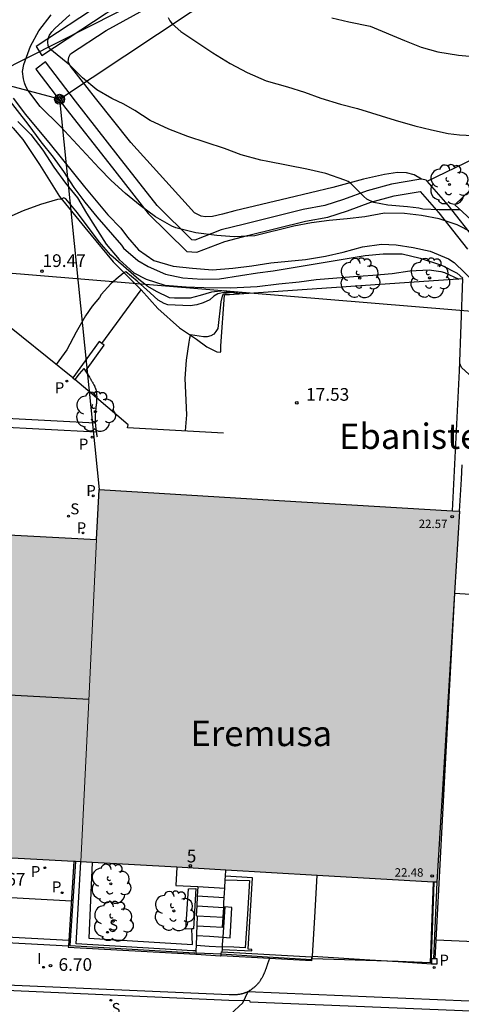
# Model space of a CAD drawing. Units: millimetres. Extents: x 584844 to 585194, y 4794790 to 4795040.
# Drawn here: x 585039 to 585065, y 4794919 to 4794978 of the extents above; entities that cross this region are included whole.
import ezdxf
from ezdxf.enums import TextEntityAlignment as Align

# ---------------------------------------------------------------- set-up
doc = ezdxf.new("R2010")
doc.units = ezdxf.units.MM
for name, color, linetype in [('020104', 34, 'Continuous'), ('020107', 3, 'Continuous'), ('020204', 9, 'Continuous'), ('020308', 9, 'Continuous'), ('060108', 9, 'Continuous'), ('060113', 4, 'Continuous'), ('060117', 9, 'Continuous'), ('060124', 9, 'Continuous'), ('060126', 9, 'Continuous'), ('060141', 9, 'Continuous'), ('070104', 3, 'Continuous'), ('070105', 6, 'Continuous'), ('070106', 6, 'Continuous'), ('070108', 9, 'VALLA'), ('070110', 9, 'Continuous'), ('080109', 9, 'Continuous'), ('080137', 9, 'Continuous'), ('080201', 9, 'Continuous'), ('080202', 9, 'Continuous'), ('080303', 9, 'Continuous'), ('080304', 9, 'Continuous'), ('080308', 9, 'Continuous'), ('090217', 9, 'Continuous'), ('100105', 3, 'Continuous'), ('100107', 3, 'Continuous'), ('100111', 9, 'Continuous'), ('100202', 3, 'Continuous'), ('210201', 9, 'Continuous'), ('210204', 9, 'Continuous'), ('210205', 4, 'Continuous'), ('210301', 9, 'Continuous'), ('210304', 9, 'Continuous'), ('210305', 4, 'Continuous'), ('220104', 9, 'LINEA_ELECTRICA'), ('240103', 9, 'LINEA_TELEFONICA'), ('260101', 9, 'Continuous'), ('270204', 9, 'Continuous'), ('270304', 9, 'Continuous'), ('990502', 255, 'Continuous')]:
    doc.layers.add(name, color=color, linetype=linetype)
for name, color, linetype, lineweight in [('020105', 24, 'Continuous', 30), ('080111', 7, 'Continuous', 30), ('080117', 7, 'Continuous', 20)]:
    doc.layers.add(name, color=color, linetype=linetype, lineweight=lineweight)
doc.styles.add('ARIAL', font='ARIAL.TTF', dxfattribs={"height": 1})
doc.styles.add('ARIALI', font='ARIALI.TTF', dxfattribs={"height": 1})
doc.styles.add('ROMANS', font='romans__.ttf', dxfattribs={"height": 1})
doc.linetypes.add('LINEA_ELECTRICA', pattern='A,7.5,-0.3,["E",Standard,S=0.25,R=0,X=-0.1,Y=-0.1],-0.3', length=8.1)
doc.linetypes.add('LINEA_TELEFONICA', pattern='A,7.5,-0.3,["T",Standard,S=0.25,R=0,X=-0.1,Y=-0.1],-0.3', length=8.1)
doc.linetypes.add('VALLA', pattern='A,1,[200,DONOSTI.shx,S=0.1,R=0,X=0,Y=0],1', length=2)

# ---------------------------------------------------------------- blocks, each defined once
blk = doc.blocks.new('ARBOL')
blk.add_circle((0, 0), 0.0587)
for centre, radius, start, end in [((0.097, 0.97), 0.21, 23.15651, 160.46651), ((-0.564, 0.381), 0.532, 92.28, 254.58), ((-0.28, 0.855), 0.3, 359.28777, 173.60777), ((0.438, 0.881), 0.24, 301.57804, 139.32804), ((0.656, 0.288), 0.443, 319.85562, 114.76562), ((-0.091, 0.321), 0.12, 119.14, 310.56), ((0.819, -0.249), 0.383, 235.52754, 62.02753), ((-0.556, -0.339), 0.555, 142.64, 266.54), ((-0.039, -0.384), 0.21, 189.64, 323.88), ((-0.301, -0.676), 0.45, 213.78, 295.32), ((0.299, -0.624), 0.532, 224.67, 0.24)]:
    blk.add_arc(centre, radius, start, end)
blk = doc.blocks.new('COTAPU')
blk.add_circle((0, 0), 0.075)
blk = doc.blocks.new('POSTEM')
for radius in [0.29, 0.21, 0.12]:
    blk.add_circle((0, 0), radius)
blk = doc.blocks.new('REIND')
blk.add_circle((0, 0), 0.055)
blk = doc.blocks.new('PLUVI1')
blk.add_circle((0, 0), 0.055)
blk = doc.blocks.new('BloquePortal')
blk.add_circle((0, 0), 0.075)
at = {"flags": 5}
blk.add_attdef('INDICE', text='', height=0.75, dxfattribs=at).set_placement((0, 0), align=Align.MIDDLE_CENTER)
blk = doc.blocks.new('PUNTO')
blk.add_circle((0, 0), 0.075)
blk = doc.blocks.new('PLUVI3')
blk.add_circle((0, 0), 0.055)
blk = doc.blocks.new('SANEA')
blk.add_circle((0, 0), 0.055)

msp = doc.modelspace()

# ---------------------------------------------------------------- hatches: boundary and pattern name
at = {"layer": '990502'}
for points in [[(585043.664, 4794946.946), (585006.545, 4794948.917), (584969.426, 4794950.888), (584975.176, 4794935.908), (584975.256, 4794935.748), (584975.336, 4794935.588), (584975.456, 4794935.348), (584975.506, 4794935.268), (584975.586, 4794935.108), (584975.636, 4794935.028), (584975.716, 4794934.868), (584975.799, 4794934.751), (584975.856, 4794934.638), (584975.906, 4794934.568), (584975.956, 4794934.488), (584976.006, 4794934.418), (584976.056, 4794934.338), (584976.156, 4794934.198), (584976.266, 4794934.048), (584976.386, 4794933.898), (584976.446, 4794933.818), (584976.506, 4794933.748), (584976.576, 4794933.668), (584976.636, 4794933.598), (584976.706, 4794933.518), (584976.776, 4794933.448), (584976.976, 4794933.248), (584977.136, 4794933.108), (584977.206, 4794933.038), (584977.286, 4794932.978), (584977.366, 4794932.908), (584977.436, 4794932.848), (584977.516, 4794932.788), (584977.676, 4794932.668), (584977.836, 4794932.548), (584977.996, 4794932.438), (584978.227, 4794932.301), (584978.326, 4794932.228), (584978.406, 4794932.188), (584978.566, 4794932.088), (584978.656, 4794932.048), (584978.736, 4794931.998), (584978.816, 4794931.958), (584978.906, 4794931.908), (584978.986, 4794931.868), (584979.166, 4794931.788), (584979.246, 4794931.758), (584979.426, 4794931.678), (584979.506, 4794931.648), (584979.685, 4794931.588), (584979.865, 4794931.528), (584980.035, 4794931.478), (584980.205, 4794931.438), (584980.275, 4794931.418), (584980.355, 4794931.398), (584980.515, 4794931.358), (584980.595, 4794931.348), (584980.675, 4794931.328), (584980.815, 4794931.31), (584980.905, 4794931.288), (584981.065, 4794931.268), (584981.225, 4794931.248), (584981.385, 4794931.228), (584981.545, 4794931.208), (584981.705, 4794931.188), (584981.795, 4794931.178), (584981.875, 4794931.168), (584981.955, 4794931.158), (585042.744, 4794927.887), (585043.204, 4794937.416)], [(585065.123, 4794948.606), (585054.469, 4794949.251), (585043.814, 4794949.896), (585043.739, 4794948.421), (585043.664, 4794946.946), (585043.204, 4794937.416), (585042.744, 4794927.887), (585063.793, 4794926.676)]]:
    msp.add_hatch(color=256, dxfattribs=at).paths.add_polyline_path(points)

# ---------------------------------------------------------------- linework, layer by layer
at = {"layer": '020104', "flags": 128}
for points, elevation in [([(585065.875, 4794965.087), (585064.984, 4794965.545), (585063.922, 4794965.886), (585062.881, 4794966.088), (585061.88, 4794966.218), (585060.686, 4794966.235), (585059.534, 4794966.013), (585058.482, 4794965.897), (585057.417, 4794965.801), (585056.379, 4794965.652), (585055.335, 4794965.455), (585053.031, 4794964.891), (585051.812, 4794964.837), (585050.773, 4794964.91), (585049.54, 4794965.077), (585048.354, 4794965.361), (585048.119, 4794965.463), (585047.149, 4794966.009), (585046.236, 4794966.691), (585045.378, 4794967.386), (585044.524, 4794968.162), (585043.828, 4794968.883), (585041.519, 4794971.379), (585040.333, 4794972.53), (585039.6, 4794973.5), (585039.475, 4794973.711), (585039.398, 4794973.928), (585039.341, 4794974.17), (585039.294, 4794974.611), (585039.366, 4794975.023), (585039.751, 4794976.102), (585040.242, 4794977.011), (585040.979, 4794977.946)], 24), ([(585047.903, 4794977.801), (585048.005, 4794977.606), (585048.142, 4794977.424), (585048.647, 4794976.976), (585050.548, 4794975.717), (585051.559, 4794975.077), (585052.565, 4794974.542), (585053.694, 4794974.05), (585054.965, 4794973.695), (585055.962, 4794973.393), (585056.933, 4794973.027), (585058.084, 4794972.684), (585059.095, 4794972.415), (585061.315, 4794971.735), (585062.479, 4794971.402), (585063.479, 4794971.154), (585064.464, 4794970.947), (585065.136, 4794970.867), (585066.336, 4794970.795)], 26), ([(585057.581, 4794977.778), (585058.594, 4794977.55), (585059.847, 4794977.291), (585061.882, 4794976.433), (585062.872, 4794976.047), (585063.854, 4794975.765), (585065.08, 4794975.563), (585066.129, 4794975.474)], 27), ([(585038.199, 4794973.288), (585039.599, 4794971.499), (585040.371, 4794970.44), (585041.096, 4794969.534), (585041.707, 4794968.685), (585042.314, 4794967.75), (585042.981, 4794966.871), (585043.678, 4794966.018), (585045.142, 4794964.345), (585045.253, 4794964.165), (585046.106, 4794963.442), (585046.709, 4794963.082), (585047.736, 4794962.622), (585048.775, 4794962.399), (585049.914, 4794962.324), (585050.932, 4794962.355), (585052.182, 4794962.537), (585053.177, 4794962.71), (585054.102, 4794962.822), (585058.377, 4794963.54), (585059.551, 4794963.72), (585060.608, 4794963.832), (585061.732, 4794963.829), (585062.807, 4794963.576), (585064.068, 4794963.165), (585064.985, 4794962.682), (585065.33, 4794962.394)], 22), ([(585038.733, 4794973.021), (585039.46, 4794972.068), (585040.916, 4794970.312), (585042.944, 4794967.797), (585044.335, 4794966.138), (585045.092, 4794965.335), (585045.497, 4794964.807), (585046.148, 4794964.057), (585047.061, 4794963.44), (585048.204, 4794963.107), (585049.337, 4794962.97), (585050.517, 4794962.878), (585051.717, 4794962.972), (585052.856, 4794963.112), (585053.962, 4794963.294), (585056.014, 4794963.498), (585057.196, 4794963.698), (585058.242, 4794963.919), (585059.402, 4794964.235), (585060.525, 4794964.399), (585061.381, 4794964.35), (585062.391, 4794964.208), (585063.397, 4794963.989), (585064.475, 4794963.53), (585064.823, 4794963.31), (585066.048, 4794962.106)], 23), ([(585039.009, 4794971.659), (585039.787, 4794970.873), (585040.487, 4794969.949), (585041.141, 4794968.946), (585041.837, 4794968.003), (585042.53, 4794967.138), (585043.071, 4794966.227), (585044.231, 4794964.39), (585044.999, 4794963.482), (585045.868, 4794962.694), (585046.603, 4794962.328), (585047.705, 4794961.968), (585048.958, 4794961.879), (585050.013, 4794961.843), (585051.581, 4794961.821), (585053.168, 4794961.892), (585054.441, 4794962.061), (585055.657, 4794962.172), (585056.654, 4794962.3), (585058.855, 4794962.485), (585059.995, 4794962.558), (585061.144, 4794962.668), (585062.197, 4794962.824), (585063.345, 4794962.888), (585064.018, 4794962.789), (585064.245, 4794962.727), (585065.099, 4794962.325)], 21), ([(585052.145, 4794961.454), (585051.604, 4794961.531), (585051.459, 4794961.538), (585051.215, 4794961.531), (585050.832, 4794961.462), (585050.592, 4794961.33), (585050.36, 4794961.098), (585049.965, 4794960.922), (585049.586, 4794960.82), (585049.207, 4794960.748), (585047.883, 4794960.807), (585047.665, 4794960.887), (585047.299, 4794961.091), (585046.839, 4794961.523), (585046.066, 4794962.211), (585045.406, 4794962.758), (585045.3, 4794962.715), (585045.142, 4794962.577), (585044.966, 4794962.456), (585044.5, 4794962.057), (585043.944, 4794961.423), (585043.837, 4794961.24), (585043.414, 4794960.727), (585043.016, 4794960.162), (585042.467, 4794959.205), (585041.899, 4794958.151), (585041.283, 4794957.282)], 19), ([(585051.536, 4794961.413), (585051.273, 4794961.455), (585051.196, 4794961.447), (585051.138, 4794961.407), (585051.087, 4794961.323), (585051.018, 4794960.995), (585050.846, 4794959.422), (585050.728, 4794959.238), (585050.592, 4794959.083), (585050.415, 4794958.975), (585050.201, 4794958.926), (585049.993, 4794958.919), (585049.215, 4794959.035), (585049.156, 4794958.838), (585049.116, 4794958.606), (585048.972, 4794957.543), (585048.882, 4794956.449), (585048.981, 4794954.299), (585048.914, 4794953.354)], 18), ([(585070.456, 4794955.136), (585069.908, 4794955.093), (585069.078, 4794955.169), (585068.895, 4794955.258), (585068.704, 4794955.391), (585068.503, 4794955.41), (585067.875, 4794955.528), (585067.413, 4794955.654), (585067.021, 4794955.841), (585066.49, 4794956.195), (585065.915, 4794956.505), (585065.255, 4794957.105), (585065.151, 4794957.343)], 19)]:
    msp.add_lwpolyline(points, dxfattribs=dict(at, elevation=elevation))
at = {"layer": '020105', "flags": 128}
for points, elevation in [([(585065.184, 4794966.424), (585063.921, 4794966.419), (585062.964, 4794966.463), (585062.729, 4794966.52), (585062.064, 4794966.608), (585060.891, 4794966.704), (585060.062, 4794966.867), (585059.649, 4794967.067), (585059.479, 4794967.21), (585058.717, 4794967.971), (585058.545, 4794968.099), (585058.347, 4794968.187), (585057.229, 4794968.566), (585056.102, 4794968.833), (585053.801, 4794969.292), (585053.379, 4794969.362), (585052.215, 4794969.679), (585051.236, 4794970.053), (585049.062, 4794970.769), (585047.946, 4794971.189), (585046.841, 4794971.7), (585045.93, 4794972.292), (585045.28, 4794972.665), (585044.568, 4794973.004), (585043.682, 4794973.516), (585042.825, 4794974.229), (585042.09, 4794974.971), (585040.903, 4794975.953), (585040.812, 4794976.132), (585040.775, 4794976.359), (585040.795, 4794976.562), (585040.874, 4794976.757), (585041.02, 4794976.96), (585041.194, 4794977.149), (585042.076, 4794977.96)], 25), ([(585052.636, 4794961.487), (585051.184, 4794961.633), (585050.461, 4794961.561), (585049.796, 4794961.359), (585049.192, 4794961.206), (585048.274, 4794961.2), (585047.987, 4794961.235), (585047.219, 4794961.591), (585046.688, 4794961.902), (585046.165, 4794962.317), (585044.516, 4794963.757), (585043.829, 4794964.536), (585042.536, 4794966.248), (585041.855, 4794967.07), (585041.728, 4794967.133), (585041.565, 4794967.049), (585041.361, 4794967.032), (585040.347, 4794966.751), (585039.319, 4794966.365), (585038.309, 4794965.914), (585037.936, 4794965.68), (585036.135, 4794964.473), (585034.243, 4794963.269), (585033.964, 4794963.125)], 20)]:
    msp.add_lwpolyline(points, dxfattribs=dict(at, elevation=elevation))
at = {"layer": '020107'}
for points in [[(585042.904, 4794957.056, 12.18), (585043.011, 4794956.889, 12.17)], [(585043.011, 4794956.889, 12.17), (585043.244, 4794956.526, 12.15), (585043.264, 4794956.496, 12.15), (585043.284, 4794956.476, 12.15), (585043.304, 4794956.446, 12.15), (585043.324, 4794956.416, 12.14), (585043.334, 4794956.386, 12.14), (585043.354, 4794956.356, 12.14), (585043.374, 4794956.326, 12.14), (585043.394, 4794956.296, 12.14), (585043.404, 4794956.266, 12.14), (585043.424, 4794956.246, 12.14), (585043.444, 4794956.216, 12.13), (585043.454, 4794956.186, 12.13), (585043.474, 4794956.156, 12.13), (585043.484, 4794956.126, 12.13), (585043.504, 4794956.096, 12.13), (585043.514, 4794956.066, 12.13), (585043.534, 4794956.036, 12.13), (585043.544, 4794956.006, 12.12), (585043.554, 4794955.976, 12.12), (585043.564, 4794955.946, 12.12), (585043.574, 4794955.916, 12.12), (585043.614, 4794955.816, 12.12), (585043.634, 4794955.726, 12.11), (585043.644, 4794955.656, 12.11), (585043.654, 4794955.596, 12.11), (585043.664, 4794955.526, 12.11), (585043.664, 4794955.466, 12.11), (585043.674, 4794955.396, 12.1), (585043.674, 4794955.326, 12.1), (585043.671, 4794955.306, 12.1)], [(585043.671, 4794955.306, 12.1), (585043.664, 4794955.256, 12.1), (585043.664, 4794955.186, 12.1), (585043.664, 4794955.116, 12.1), (585043.654, 4794955.056, 12.1), (585043.654, 4794954.986, 12.1), (585043.644, 4794954.916, 12.09), (585043.634, 4794954.846, 12.09), (585043.624, 4794954.776, 12.09), (585043.614, 4794954.706, 12.09), (585043.614, 4794954.636, 12.09), (585043.604, 4794954.566, 12.09), (585043.594, 4794954.496, 12.09), (585043.594, 4794954.426, 12.09), (585043.584, 4794954.356, 12.09), (585043.574, 4794954.226, 12.09), (585043.574, 4794954.106, 12.09), (585043.574, 4794954.056, 12.09), (585043.574, 4794954.006, 12.09), (585043.574, 4794953.956, 12.09), (585043.584, 4794953.906, 12.09), (585043.584, 4794953.856, 12.09), (585043.584, 4794953.836, 12.09)], [(585043.584, 4794953.836, 12.09), (585043.584, 4794953.806, 12.09), (585043.594, 4794953.756, 12.09), (585043.594, 4794953.706, 12.09), (585043.604, 4794953.656, 12.09), (585043.604, 4794953.606, 12.09), (585043.614, 4794953.556, 12.09), (585043.614, 4794953.506, 12.09), (585043.624, 4794953.456, 12.09), (585043.634, 4794953.406, 12.09), (585043.634, 4794953.356, 12.09), (585043.644, 4794953.306, 12.09), (585043.648, 4794953.286, 12.09)], [(585043.648, 4794953.286, 12.09), (585043.654, 4794953.256, 12.09), (585043.664, 4794953.206, 12.09), (585043.664, 4794953.156, 12.09), (585043.674, 4794953.106, 12.09), (585043.684, 4794953.056, 12.09), (585043.694, 4794953.006, 12.1)]]:
    msp.add_polyline3d(points, dxfattribs=at)
at = {"layer": '060108'}
for points in [[(585017.161, 4794923.987, 6.762), (585017.194, 4794924.012, 6.76), (585017.354, 4794924.087, 6.76), (585017.519, 4794924.132, 6.75), (585017.704, 4794924.157, 6.76), (585017.784, 4794924.167, 6.76), (585029.904, 4794923.567, 6.68), (585041.999, 4794922.927, 6.7)], [(585053.891, 4794922.171, 6.735), (585053.783, 4794921.857, 6.73), (585053.773, 4794921.827, 6.73), (585053.763, 4794921.797, 6.73), (585053.753, 4794921.767, 6.73), (585053.743, 4794921.737, 6.73), (585053.733, 4794921.707, 6.73), (585053.723, 4794921.677, 6.73), (585053.713, 4794921.647, 6.73), (585053.703, 4794921.617, 6.73), (585053.693, 4794921.587, 6.73), (585053.683, 4794921.557, 6.72), (585053.663, 4794921.527, 6.72), (585053.653, 4794921.497, 6.72), (585053.643, 4794921.467, 6.72), (585053.633, 4794921.437, 6.72), (585053.623, 4794921.407, 6.72), (585053.613, 4794921.377, 6.72), (585053.593, 4794921.347, 6.72), (585053.583, 4794921.317, 6.72), (585053.573, 4794921.287, 6.72), (585053.553, 4794921.257, 6.72), (585053.543, 4794921.227, 6.72), (585053.513, 4794921.157, 6.72), (585053.473, 4794921.087, 6.72), (585053.453, 4794921.047, 6.72), (585053.433, 4794921.007, 6.72), (585053.413, 4794920.977, 6.72), (585053.383, 4794920.937, 6.72), (585053.363, 4794920.897, 6.72), (585053.343, 4794920.857, 6.72), (585053.313, 4794920.827, 6.72), (585053.293, 4794920.787, 6.72), (585053.263, 4794920.757, 6.72), (585053.233, 4794920.717, 6.72), (585053.203, 4794920.687, 6.72), (585053.183, 4794920.647, 6.72), (585053.153, 4794920.617, 6.72), (585053.123, 4794920.587, 6.72), (585053.093, 4794920.557, 6.72), (585053.063, 4794920.527, 6.72), (585053.023, 4794920.497, 6.72), (585052.993, 4794920.467, 6.72), (585052.963, 4794920.437, 6.71), (585052.923, 4794920.407, 6.71), (585052.863, 4794920.367, 6.71), (585052.803, 4794920.317, 6.71), (585052.773, 4794920.297, 6.71), (585052.743, 4794920.277, 6.71), (585052.713, 4794920.267, 6.71), (585052.683, 4794920.247, 6.71), (585052.653, 4794920.227, 6.71), (585052.623, 4794920.217, 6.71), (585052.593, 4794920.197, 6.71)], [(585052.593, 4794920.197, 6.71), (585052.563, 4794920.187, 6.71), (585052.533, 4794920.167, 6.71), (585052.503, 4794920.157, 6.71), (585052.473, 4794920.147, 6.71), (585052.433, 4794920.137, 6.71), (585052.403, 4794920.117, 6.71), (585052.373, 4794920.107, 6.71), (585052.343, 4794920.097, 6.71), (585052.303, 4794920.087, 6.71), (585052.273, 4794920.087, 6.71), (585052.243, 4794920.077, 6.71), (585052.213, 4794920.067, 6.71), (585052.173, 4794920.057, 6.71), (585052.113, 4794920.047, 6.71), (585052.063, 4794920.037, 6.71), (585052.033, 4794920.037, 6.71), (585052.013, 4794920.037, 6.71), (585051.983, 4794920.027, 6.7), (585051.963, 4794920.027, 6.7), (585051.933, 4794920.027, 6.7), (585051.903, 4794920.027, 6.7), (585051.883, 4794920.027, 6.7), (585051.853, 4794920.017, 6.7), (585051.833, 4794920.017, 6.7), (585051.803, 4794920.017, 6.7), (585051.783, 4794920.017, 6.7), (585051.753, 4794920.017, 6.7), (585051.733, 4794920.017, 6.7), (585051.703, 4794920.017, 6.7), (585051.683, 4794920.017, 6.7), (585051.653, 4794920.017, 6.7), (585051.633, 4794920.017, 6.7), (585051.603, 4794920.017, 6.7), (585051.583, 4794920.017, 6.7), (585051.553, 4794920.017, 6.7), (585051.523, 4794920.017, 6.7), (585051.503, 4794920.017, 6.7), (585038.354, 4794920.597, 6.71)]]:
    msp.add_polyline3d(points, dxfattribs=at)
at = {"layer": '060113'}
for points in [[(585028.555, 4794954.616, 11.96), (585043.584, 4794953.836, 12.09)], [(585043.648, 4794953.286, 12.1), (585028.545, 4794954.066, 11.96)], [(585042.019, 4794923.23, 6.591), (585029.868, 4794923.873, 6.551), (585017.134, 4794924.607, 6.66), (585014.124, 4794924.757, 6.66), (585011.114, 4794924.907, 6.66), (585009.431, 4794924.977, 6.62), (584999.311, 4794925.508, 6.65), (584999.153, 4794925.424, 6.7), (584998.966, 4794925.265, 6.745), (584998.875, 4794925.108, 6.77)], [(585038.342, 4794920.292, 6.563), (585051.491, 4794919.712, 6.553), (585052.717, 4794919.681, 6.672)], [(585065.693, 4794919.646, 6.65), (585052.593, 4794920.197, 6.71)], [(585052.717, 4794919.681, 6.648), (585052.733, 4794919.597, 6.65), (585065.803, 4794919.076, 6.66)]]:
    msp.add_polyline3d(points, dxfattribs=at)
at = {"layer": '060117'}
for points in [[(585048.403, 4794927.561, 7.75), (585048.353, 4794926.487, 7.73), (585049.653, 4794926.419, 7.739)], [(585051.271, 4794926.826, 7.752), (585051.283, 4794927.036, 7.753)], [(585051.283, 4794927.036, 7.753), (585051.303, 4794927.394, 7.755)], [(585049.653, 4794926.419, 7.62), (585049.623, 4794925.846, 7.61), (585049.593, 4794925.287, 7.47)], [(585049.653, 4794926.419, 7.739), (585051.243, 4794926.336, 7.75)], [(585051.243, 4794926.336, 7.75), (585051.271, 4794926.826, 7.752)], [(585051.169, 4794924.017, 7.239), (585051.112, 4794924.02, 7.226), (585051.153, 4794924.606, 7.36), (585051.183, 4794925.177, 7.49), (585051.198, 4794925.461, 7.555), (585051.213, 4794925.746, 7.62), (585051.228, 4794926.041, 7.685), (585051.243, 4794926.336, 7.75)], [(585049.583, 4794924.697, 7.35), (585049.603, 4794924.992, 7.41), (585049.623, 4794925.284, 7.47)], [(585049.593, 4794925.287, 7.47), (585049.623, 4794925.284, 7.47)], [(585049.614, 4794924.695, 6.89), (585049.594, 4794924.107, 6.879), (585049.578, 4794923.652, 6.87), (585049.574, 4794923.527, 6.867), (585049.554, 4794922.947, 6.856), (585049.543, 4794922.618, 6.85)], [(585049.583, 4794924.697, 7.35), (585049.614, 4794924.695, 7.35)], [(585051.133, 4794923.437, 6.95), (585051.103, 4794923.001, 6.928), (585051.094, 4794922.867, 6.921)], [(585051.033, 4794922.327, 6.78), (585050.973, 4794922.307, 6.86), (585049.583, 4794922.397, 6.84), (585049.563, 4794922.407, 6.815), (585049.543, 4794922.417, 6.79)], [(585051.084, 4794922.707, 6.912), (585051.074, 4794922.565, 6.905)], [(585051.094, 4794922.867, 6.921), (585051.084, 4794922.707, 6.912)]]:
    msp.add_polyline3d(points, dxfattribs=at)
at = {"layer": '060124'}
msp.add_polyline3d([(585068.642, 4794965.516, 25.393), (585068.974, 4794967.181, 25.332), (585066.713, 4794968.492, 25.395), (585064.863, 4794966.719, 25.329), (585067.498, 4794964.299, 25.381)], dxfattribs=at)
at = {"layer": '060126'}
for points in [[(585064.83, 4794943.766, 10.475), (585064.853, 4794943.764, 10.475)], [(585064.853, 4794943.764, 10.475), (585068.494, 4794943.535, 10.499)], [(585068.742, 4794923.028, 6.81), (585063.742, 4794923.246, 6.81)]]:
    msp.add_polyline3d(points, dxfattribs=at)
at = {"layer": '060141'}
for points in [[(585051.213, 4794925.746, 7.62), (585049.623, 4794925.846, 7.61)], [(585049.623, 4794925.284, 7.47), (585051.183, 4794925.177, 7.49)], [(585049.614, 4794924.695, 7.35), (585051.153, 4794924.606, 7.36)], [(585049.594, 4794924.107, 7.22), (585050.383, 4794924.062, 7.23), (585051.112, 4794924.02, 7.239)], [(585049.574, 4794923.527, 7.56), (585050.353, 4794923.482, 7.565), (585051.133, 4794923.437, 7.57)], [(585049.554, 4794922.947, 7.2), (585050.323, 4794922.902, 7.205), (585051.093, 4794922.857, 7.21)]]:
    msp.add_polyline3d(points, dxfattribs=at)
at = {"layer": '070104'}
for points in [[(585063.213, 4794968.124, 25.341), (585067.174, 4794970.031, 25.85), (585069.582, 4794971.543, 26.176), (585070.408, 4794971.957, 26.305), (585071.109, 4794972.144, 26.321), (585072.054, 4794972.268, 26.345), (585074.81, 4794972.422, 26.357), (585079.715, 4794972.288, 26.345), (585082.085, 4794972.312, 26.354), (585082.531, 4794972.37, 26.36), (585082.619, 4794972.431, 26.373), (585082.725, 4794972.622, 26.382), (585082.051, 4794978.102, 27.552), (585081.621, 4794983.624, 28.648), (585081.607, 4794986.291, 29.135), (585081.583, 4794986.58, 29.152), (585081.48, 4794986.835, 29.206), (585080.027, 4794990.055, 30.022), (585079.409, 4794991.625, 30.111), (585079.144, 4794992.171, 30.095)], [(585062.881, 4794968.244, 25.259), (585062.449, 4794968.493, 25.236), (585062.004, 4794968.619, 25.216), (585061.462, 4794968.632, 25.189), (585060.691, 4794968.524, 25.184), (585059.447, 4794968.245, 25.036), (585057.633, 4794967.743, 24.841), (585055.005, 4794967.125, 24.607), (585051.842, 4794966.362, 24.306), (585051.123, 4794966.175, 24.297), (585050.527, 4794966.031, 24.291), (585050.107, 4794966.008, 24.263), (585049.854, 4794966.054, 24.263), (585049.453, 4794966.258, 24.296), (585045.69, 4794970.415, 24.691), (585043.594, 4794973.028, 24.912), (585042.122, 4794974.911, 25.037), (585041.984, 4794975.183, 25.066), (585042.021, 4794975.445, 25.079), (585042.119, 4794975.655, 25.1), (585044.237, 4794977.038, 25.429), (585046.863, 4794978.469, 25.839)]]:
    msp.add_polyline3d(points, dxfattribs=at)
at = {"layer": '070105'}
for points in [[(585042.265, 4794956.493, 12.101), (585039.224, 4794958.936, 12.125), (585036.075, 4794961.466, 12.15), (585033.038, 4794963.853, 18.354)], [(585064.713, 4794948.63, 18.62), (585065.136, 4794956.904, 18.643), (585065.318, 4794962.339, 19.146), (585051.222, 4794961.392, 20.57)], [(585043.985, 4794958.517, 21.083), (585043.81, 4794958.643, 21.07), (585042.265, 4794956.493, 21.097)], [(585043.011, 4794956.889, 21.111), (585044.114, 4794958.424, 21.092), (585043.985, 4794958.517, 21.083)], [(585042.904, 4794957.056, 12.15), (585042.639, 4794956.731, 12.125), (585042.374, 4794956.406, 12.1)], [(585042.265, 4794956.493, 12.101), (585042.374, 4794956.406, 12.1)], [(585043.671, 4794955.306, 19.375), (585042.374, 4794956.406, 19.932)], [(585051.168, 4794953.225, 17.726), (585045.494, 4794953.549, 18.67), (585045.539, 4794953.723, 18.572), (585043.671, 4794955.306, 19.375)], [(585065.123, 4794948.606, 10.9), (585065.238, 4794950.505, 11.165), (585065.29, 4794951.355, 11.283)], [(585063.742, 4794923.246, 6.872), (585064.268, 4794932.956, 7.685), (585064.853, 4794943.764, 8.59)], [(585042.324, 4794927.909, 6.76), (585042.019, 4794923.23, 6.751)], [(585049.543, 4794922.618, 6.844), (585049.363, 4794922.627, 6.79), (585042.454, 4794923.027, 6.75), (585042.599, 4794925.457, 7.395), (585042.744, 4794927.887, 7.78)], [(585051.084, 4794922.707, 6.62), (585052.853, 4794922.627, 6.61), (585052.843, 4794922.697, 6.63), (585052.623, 4794922.727, 6.64), (585052.883, 4794926.946, 6.62), (585051.283, 4794927.036, 6.62)], [(585063.483, 4794922.146, 6.56), (585063.558, 4794924.416, 6.582), (585063.633, 4794926.685, 6.605)], [(585041.999, 4794922.927, 6.75), (585041.994, 4794922.847, 6.75), (585049.543, 4794922.417, 6.79)], [(585042.019, 4794923.23, 6.751), (585041.999, 4794922.927, 6.75)], [(585063.683, 4794922.146, 6.78), (585063.742, 4794923.246, 6.872)], [(585049.552, 4794922.507, 6.817), (585049.563, 4794922.617, 6.85), (585049.543, 4794922.618, 6.844)], [(585049.543, 4794922.417, 6.79), (585049.552, 4794922.507, 6.817)], [(585051.033, 4794922.327, 6.78), (585051.043, 4794922.438, 6.71)], [(585051.043, 4794922.438, 6.71), (585051.053, 4794922.567, 6.63), (585051.074, 4794922.565, 6.63)], [(585051.074, 4794922.565, 6.63), (585056.383, 4794922.276, 6.63)], [(585053.891, 4794922.171, 6.71), (585051.033, 4794922.327, 6.78)], [(585056.376, 4794922.116, 6.643), (585056.373, 4794922.036, 6.65), (585053.891, 4794922.171, 6.71)], [(585056.383, 4794922.276, 6.63), (585056.376, 4794922.116, 6.643)]]:
    msp.add_polyline3d(points, dxfattribs=at)
at = {"layer": '070106'}
for points in [[(585043.985, 4794958.517, 20.937), (585046.299, 4794961.69, 20.796)], [(585049.552, 4794922.507, 6.845), (585050.057, 4794922.487, 6.848), (585050.563, 4794922.467, 6.85)], [(585056.432, 4794922.309, 6.63), (585059.828, 4794922.096, 6.615), (585061.497, 4794921.982, 6.608)], [(585061.497, 4794921.982, 6.608), (585063.473, 4794921.846, 6.6)]]:
    msp.add_polyline3d(points, dxfattribs=at)
at = {"layer": '070108'}
for points in [[(585042.414, 4794927.904, 6.76), (585042.094, 4794922.937, 6.75), (585049.463, 4794922.507, 6.79), (585049.483, 4794922.507, 7.2)], [(585063.783, 4794926.677, 7.66), (585063.688, 4794924.411, 7.255), (585063.593, 4794922.146, 6.85)], [(585050.563, 4794922.467, 6.85), (585051.043, 4794922.438, 6.866)], [(585051.043, 4794922.438, 6.866), (585053.469, 4794922.292, 6.948), (585056.376, 4794922.116, 7.045)]]:
    msp.add_polyline3d(points, dxfattribs=at)
at = {"layer": '070110'}
for points in [[(585063.473, 4794921.846, 6.56), (585063.803, 4794921.856, 6.68), (585063.813, 4794922.146, 6.72), (585063.683, 4794922.146, 6.657)], [(585063.483, 4794922.146, 6.56), (585063.473, 4794921.846, 6.56)], [(585063.593, 4794922.146, 6.613), (585063.483, 4794922.146, 6.56)], [(585063.683, 4794922.146, 6.657), (585063.593, 4794922.146, 6.613)]]:
    msp.add_polyline3d(points, dxfattribs=at)
at = {"layer": '080109'}
msp.add_polyline3d([(585043.207, 4794937.474, 21.206), (585024.659, 4794938.481, 21.263), (584999.225, 4794939.824, 21.244), (584979.812, 4794940.809, 21.23)], dxfattribs=at)
at = {"layer": '080111'}
for points in [[(584979.136, 4794950.372, 11.933), (585006.545, 4794948.917, 12.055), (585043.664, 4794946.946, 12.22)], [(585043.664, 4794946.946, 12.22), (585043.739, 4794948.421, 6.75), (585043.814, 4794949.896, 6.75), (585054.469, 4794949.251, 6.75), (585064.713, 4794948.63, 10.711)], [(585064.713, 4794948.63, 10.711), (585065.123, 4794948.606, 10.87)], [(585065.123, 4794948.606, 10.87), (585064.83, 4794943.766, 10.161)], [(585064.83, 4794943.766, 10.161), (585063.793, 4794926.676, 7.66), (585063.783, 4794926.677, 7.659)], [(585042.324, 4794927.909, 6.75), (584981.955, 4794931.158, 6.72)], [(585042.414, 4794927.904, 6.75), (585042.324, 4794927.909, 6.75)], [(585042.744, 4794927.887, 6.75), (585042.414, 4794927.904, 6.75)], [(585043.404, 4794927.849, 6.778), (585042.744, 4794927.887, 6.75)], [(585048.403, 4794927.561, 6.994), (585043.404, 4794927.849, 6.778)], [(585051.303, 4794927.394, 7.12), (585048.403, 4794927.561, 6.994)], [(585056.713, 4794927.083, 7.354), (585051.303, 4794927.394, 7.12)], [(585063.563, 4794926.689, 7.65), (585056.713, 4794927.083, 7.354)], [(585063.633, 4794926.685, 7.653), (585063.563, 4794926.689, 7.65)], [(585063.783, 4794926.677, 7.659), (585063.633, 4794926.685, 7.653)]]:
    msp.add_polyline3d(points, dxfattribs=at)
at = {"layer": '080117'}
msp.add_polyline3d([(585042.744, 4794927.887, 6.75), (585043.204, 4794937.416, 6.75), (585043.664, 4794946.946, 6.75)], dxfattribs=at)
at = {"layer": '080137'}
for points in [[(585056.432, 4794922.309, 6.657), (585056.568, 4794924.62, 6.91), (585056.713, 4794927.083, 7.181)], [(585063.563, 4794926.689, 7.1), (585063.403, 4794921.916, 6.54), (585061.497, 4794921.982, 6.567)], [(585061.497, 4794921.982, 6.567), (585056.423, 4794922.156, 6.64), (585056.432, 4794922.309, 6.657)]]:
    msp.add_polyline3d(points, dxfattribs=at)
at = {"layer": '100105'}
msp.add_polyline3d([(585051.271, 4794926.826, 7.145), (585051.987, 4794926.801, 6.988), (585052.703, 4794926.776, 6.83), (585052.583, 4794924.791, 6.74), (585052.463, 4794922.807, 6.65), (585051.779, 4794922.837, 6.62), (585051.094, 4794922.867, 6.62)], dxfattribs=at)
at = {"layer": '100107'}
for points in [[(585051.287, 4794982.186, 27.321), (585048.987, 4794980.862, 26.925), (585047.722, 4794980.406, 26.635), (585045.735, 4794979.622, 26.331), (585043.935, 4794978.606, 25.926), (585040.103, 4794976.091, 25.416), (585040.425, 4794975.547, 25.676), (585044.231, 4794978.045, 26.182), (585045.971, 4794979.029, 26.577), (585047.909, 4794979.792, 26.87), (585049.216, 4794980.263, 27.17), (585051.57, 4794981.618, 27.575)], [(585049.303, 4794923.915, 7.1), (585048.953, 4794923.907, 7.1), (585049.103, 4794926.296, 7.61), (585049.543, 4794926.306, 7.62), (585049.393, 4794923.917, 7.1)]]:
    msp.add_polyline3d(points, close=True, dxfattribs=at)
for points in [[(585062.881, 4794968.244, 26.108), (585062.722, 4794968.222, 26.106), (585061.111, 4794967.954, 26.009), (585059.665, 4794967.554, 25.87), (585058.27, 4794967.04, 25.627), (585057.157, 4794966.682, 25.532), (585055.878, 4794966.447, 25.319), (585052.417, 4794965.59, 25.119), (585051.041, 4794965.242, 24.94), (585049.48, 4794964.642, 24.895), (585049.305, 4794964.652, 24.908), (585047.248, 4794966.679, 25.246), (585044.953, 4794969.618, 25.539), (585042.416, 4794972.855, 25.613), (585040.641, 4794975.178, 25.565), (585040.075, 4794974.746, 25.585), (585041.853, 4794972.419, 25.633), (585044.393, 4794969.179, 25.558), (585046.717, 4794966.203, 25.263), (585048.997, 4794963.957, 24.908), (585049.592, 4794963.923, 24.871), (585051.258, 4794964.564, 24.912), (585052.592, 4794964.901, 25.093), (585056.031, 4794965.752, 25.294), (585057.334, 4794965.992, 25.506), (585058.505, 4794966.369, 25.598), (585059.887, 4794966.877, 25.842), (585061.267, 4794967.259, 25.984), (585062.805, 4794967.515, 26.082), (585063.911, 4794966.249, 26.318), (585065.603, 4794964.096, 26.006)], [(585063.213, 4794968.124, 26.134), (585063.159, 4794968.184, 26.116), (585062.906, 4794968.247, 26.108), (585062.881, 4794968.244, 26.108)], [(585081.029, 4794964.128, 24.84), (585079.504, 4794962.54, 24.537), (585078.122, 4794961.466, 24.264), (585076.636, 4794960.358, 23.903), (585074.746, 4794959.104, 23.603), (585073.614, 4794958.632, 23.525), (585071.836, 4794958.235, 23.453), (585070.338, 4794957.949, 23.407), (585070.268, 4794957.975, 23.413), (585070.251, 4794958.019, 23.42), (585070.913, 4794960.892, 24.899), (585070.827, 4794961.093, 24.951), (585070.67, 4794961.182, 24.978), (585070.513, 4794961.201, 24.998), (585070.18, 4794961.168, 25.03), (585068.333, 4794960.973, 25.108), (585068, 4794962.016, 25.499), (585067.647, 4794962.762, 25.511), (585066.964, 4794963.764, 25.608), (585066.131, 4794964.575, 25.989), (585064.459, 4794966.704, 26.3), (585063.35, 4794967.972, 26.18), (585063.213, 4794968.124, 26.134)], [(585043.404, 4794927.849, 7.495), (585043.204, 4794923.367, 7.1), (585049.333, 4794922.997, 7.01), (585049.318, 4794923.456, 7.032), (585049.303, 4794923.915, 7.1)], [(585051.133, 4794923.437, 6.95), (585051.563, 4794923.397, 6.91), (585051.673, 4794925.186, 7.15), (585051.243, 4794925.226, 6.95), (585051.169, 4794924.017, 6.95)], [(585051.169, 4794924.017, 6.95), (585051.133, 4794923.437, 6.95)]]:
    msp.add_polyline3d(points, dxfattribs=at)
at = {"layer": '100111'}
for points in [[(585037.015, 4794974.848, 21.773), (585037.375, 4794973.532, 21.461), (585037.709, 4794972.594, 21.206), (585037.994, 4794972.058, 21.069), (585038.341, 4794971.697, 20.92), (585038.74, 4794971.257, 20.834), (585039.303, 4794970.588, 20.685), (585040.289, 4794969.102, 20.38), (585041.464, 4794967.213, 20.057), (585042.979, 4794965.391, 19.558), (585044.652, 4794963.349, 19.157), (585046.299, 4794961.69, 18.788)], [(585046.299, 4794961.69, 18.788), (585047.289, 4794960.593, 18.441), (585048.565, 4794959.446, 18.165), (585049.575, 4794958.782, 17.95), (585050.192, 4794958.332, 17.808), (585050.776, 4794958.039, 17.66), (585050.986, 4794958.011, 17.684), (585051.021, 4794958.063, 17.694), (585051.006, 4794958.395, 17.72), (585051.222, 4794961.392, 17.895)]]:
    msp.add_polyline3d(points, dxfattribs=at)
at = {"layer": '220104'}
for points in [[(585003.831, 4795003.416, 30.606), (585025.537, 4794963.776, 31.138), (585069.684, 4794960.126, 32.3)], [(585051.864, 4794981.64, 36.065), (585006.415, 4794958.656, 25.93)]]:
    msp.add_polyline3d(points, dxfattribs=at)
at = {"layer": '240103'}
for points in [[(585041.477, 4794972.966, 24.316), (585091.766, 4795006.326, 43.355)], [(585041.477, 4794972.965, 24.316), (585024.148, 4794977.587, 22.832)], [(585041.477, 4794972.966, 24.316), (585043.814, 4794949.896, 6.75)]]:
    msp.add_polyline3d(points, dxfattribs=at)
at = {"layer": '260101'}
for points in [[(585042.174, 4794925.557, 6.67), (585018.564, 4794926.857, 6.67), (585018.453, 4794924.531, 6.67)], [(585051.581, 4794918.874, 6.64), (585052.323, 4794919.547, 6.64), (585052.623, 4794920.217, 6.63)]]:
    msp.add_polyline3d(points, dxfattribs=at)

# ---------------------------------------------------------------- block references
at = {"layer": '020204', "rotation": 359.9987685839998}
for p in [(585040.437, 4794962.8, 19.468), (585055.504, 4794955.016, 17.53), (585040.945, 4794921.746, 6.7)]:
    msp.add_blockref('COTAPU', p, dxfattribs=at)
at = {"layer": '080201', "rotation": 359.9987685839998}
for p in [(585064.696, 4794948.291, 22.57), (585063.513, 4794927.046, 22.48)]:
    msp.add_blockref('PUNTO', p, dxfattribs=at)
at = {"layer": '080202', "rotation": 359.9987685839998}
msp.add_blockref('BloquePortal', (585049.212, 4794927.643), dxfattribs=at)
at = {"layer": '090217', "rotation": 359.9987685839998}
msp.add_blockref('POSTEM', (585041.477, 4794972.966, 24.317), dxfattribs=at)
at = {"layer": '100202', "rotation": 359.9987685839998}
for p in [(585064.535, 4794967.921, 25.261), (585059.227, 4794962.396, 20.842), (585063.364, 4794962.399, 20.828), (585043.594, 4794954.496, 12.08), (585044.504, 4794926.587, 6.66), (585048.243, 4794924.977, 7.37), (585044.653, 4794924.367, 7.34)]:
    msp.add_blockref('ARBOL', p, dxfattribs=at)
at = {"layer": '210201', "rotation": 359.9987685839998}
for p in [(585041.914, 4794956.306, 12.11), (585043.404, 4794952.986, 12.1), (585043.474, 4794949.516, 12.16), (585042.864, 4794947.326, 12.19), (585040.614, 4794927.537, 6.7), (585041.634, 4794926.057, 6.68)]:
    msp.add_blockref('PLUVI1', p, dxfattribs=at)
at = {"layer": '210204', "rotation": 359.9987685839998}
for p in [(585042.004, 4794948.316, 12.15), (585044.313, 4794923.717, 7.06), (585044.513, 4794919.697, 6.59)]:
    msp.add_blockref('SANEA', p, dxfattribs=at)
at = {"layer": '210205', "rotation": 359.9987685839998}
msp.add_blockref('PLUVI3', (585063.633, 4794921.636, 6.61), dxfattribs=at)
at = {"layer": '270204', "rotation": 359.9987685839998}
msp.add_blockref('REIND', (585040.534, 4794921.647, 6.7), dxfattribs=at)

# ---------------------------------------------------------------- texts
at = {"layer": '020308', "style": 'ARIAL'}
for s, p in [('19.47', (585040.472, 4794963.049, 19.467)), ('17.53', (585056.054, 4794955.141, 17.53)), ('6.67', (585037.472, 4794926.474, 6.67)), ('6.70', (585041.415, 4794921.437, 6.7))]:
    msp.add_text(s, height=0.75, rotation=359.99877, dxfattribs=at).set_placement(p)
at = {"layer": '080303', "style": 'ARIAL'}
for s, p in [('22.57', (585062.716, 4794947.614, 22.569)), ('22.48', (585061.294, 4794927.005, 22.479))]:
    msp.add_text(s, height=0.5, rotation=359.99877, dxfattribs=at).set_placement(p)
at = {"layer": '080304', "style": 'ARIALI'}
for s, height, p in [('Ebanisteria   Urumea', 1.49996, (585058.005, 4794952.294)), ('Eremusa', 1.5, (585049.216, 4794934.722))]:
    msp.add_text(s, height=height, rotation=359.99877, dxfattribs=at).set_placement(p)
at = {"layer": '080308', "style": 'ARIALI'}
msp.add_text('5', height=0.75, rotation=359.99877, dxfattribs=at).set_placement((585049, 4794927.849))
at = {"layer": '210301', "style": 'ROMANS'}
for p in [(585041.196, 4794955.586, 6.68), (585042.619, 4794952.251, 12.16), (585043.059, 4794949.509, 12.1), (585042.492, 4794947.305, 12.19), (585039.78, 4794926.984, 6.7), (585041.026, 4794926.077, 12.11)]:
    msp.add_text('P', height=0.65, rotation=359.99877, dxfattribs=at).set_placement(p)
at = {"layer": '210304', "style": 'ROMANS'}
for p in [(585042.114, 4794948.426, 12.15), (585044.413, 4794923.827, 6.59), (585044.552, 4794918.888, 7.06)]:
    msp.add_text('S', height=0.65, rotation=359.99877, dxfattribs=at).set_placement(p)
at = {"layer": '210305', "style": 'ROMANS'}
msp.add_text('P', height=0.65, rotation=359.99877, dxfattribs=at).set_placement((585063.943, 4794921.746, 6.61))
at = {"layer": '270304', "style": 'ROMANS'}
msp.add_text('I', height=0.65, rotation=359.99877, dxfattribs=at).set_placement((585040.151, 4794921.834, 6.7))

doc.saveas('drawing.dxf')
